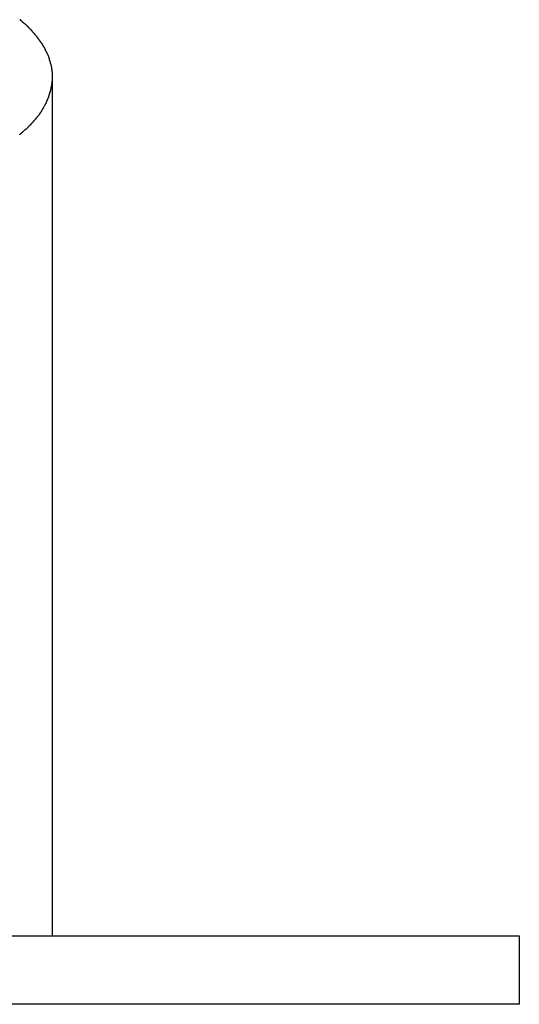
# Model space of a CAD drawing. Extents: x -43 to 43, y -24.5 to 24.5.
# Drawn here: x 20.8 to 21.4, y -21.5 to -20.4 of the extents above; entities that cross this region are included whole.
import ezdxf

# ---------------------------------------------------------------- set-up
doc = ezdxf.new("R2010")
doc.units = 0
doc.layers.get('0').update_dxf_attribs({"linetype": 'CONTINUOUS'})

msp = doc.modelspace()

# ---------------------------------------------------------------- linework, layer by layer
at = {"color": 0}
for points in [[(20.7972, -20.3781), (20.7972, -20.3781), (20.7969, -20.3778), (20.7966, -20.3776), (20.7963, -20.3773), (20.796, -20.3772), (20.7955, -20.3767), (20.7952, -20.3764), (20.7949, -20.3761), (20.7946, -20.3758), (20.7941, -20.3753), (20.7938, -20.375), (20.7935, -20.3747), (20.7932, -20.3744), (20.7929, -20.3741), (20.7926, -20.374), (20.7923, -20.3738), (20.7922, -20.3738)], [(20.7972, -20.3781), (20.7972, -20.3781), (20.7969, -20.3778), (20.7966, -20.3776), (20.7963, -20.3773), (20.796, -20.3772), (20.7955, -20.3767), (20.7952, -20.3764), (20.7949, -20.3761), (20.7946, -20.3758), (20.7941, -20.3753), (20.7938, -20.375), (20.7935, -20.3747), (20.7932, -20.3744), (20.7929, -20.3741), (20.7926, -20.374), (20.7923, -20.3738), (20.7922, -20.3738)], [(20.8026, -20.3829), (20.8026, -20.3829), (20.8023, -20.3826), (20.802, -20.3823), (20.8017, -20.382), (20.8014, -20.3817), (20.8009, -20.3812), (20.8006, -20.3809), (20.8003, -20.3806), (20.8, -20.3803), (20.7994, -20.3799), (20.7991, -20.3796), (20.7988, -20.3793), (20.7985, -20.379), (20.7982, -20.3787), (20.7979, -20.3786), (20.7976, -20.3784), (20.7975, -20.3784)], [(20.8026, -20.3829), (20.8026, -20.3829), (20.8023, -20.3826), (20.802, -20.3823), (20.8017, -20.382), (20.8014, -20.3817), (20.8009, -20.3812), (20.8006, -20.3809), (20.8003, -20.3806), (20.8, -20.3803), (20.7994, -20.3799), (20.7991, -20.3796), (20.7988, -20.3793), (20.7985, -20.379), (20.7982, -20.3787), (20.7979, -20.3786), (20.7976, -20.3784), (20.7975, -20.3784)], [(20.807, -20.3874), (20.807, -20.3874), (20.8067, -20.3871), (20.8064, -20.3868), (20.8061, -20.3865), (20.8058, -20.3862), (20.8054, -20.3858), (20.8051, -20.3855), (20.8048, -20.3852), (20.8045, -20.3849), (20.804, -20.3844), (20.8037, -20.3841), (20.8034, -20.3838), (20.8031, -20.3835), (20.8028, -20.3832), (20.8025, -20.3829), (20.8022, -20.3826), (20.8022, -20.3826)], [(20.807, -20.3874), (20.807, -20.3874), (20.8067, -20.3871), (20.8064, -20.3868), (20.8061, -20.3865), (20.8058, -20.3862), (20.8054, -20.3858), (20.8051, -20.3855), (20.8048, -20.3852), (20.8045, -20.3849), (20.804, -20.3844), (20.8037, -20.3841), (20.8034, -20.3838), (20.8031, -20.3835), (20.8028, -20.3832), (20.8025, -20.3829), (20.8022, -20.3826), (20.8022, -20.3826)], [(20.8112, -20.3926), (20.8112, -20.3926), (20.8109, -20.3921), (20.8106, -20.3918), (20.8103, -20.3915), (20.8101, -20.3912), (20.8098, -20.3907), (20.8095, -20.3904), (20.8092, -20.3901), (20.8089, -20.3898), (20.8085, -20.3894), (20.8082, -20.3891), (20.8079, -20.3888), (20.8076, -20.3885), (20.8073, -20.3882), (20.807, -20.3879), (20.8067, -20.3876), (20.8067, -20.3876)], [(20.8112, -20.3926), (20.8112, -20.3926), (20.8109, -20.3921), (20.8106, -20.3918), (20.8103, -20.3915), (20.8101, -20.3912), (20.8098, -20.3907), (20.8095, -20.3904), (20.8092, -20.3901), (20.8089, -20.3898), (20.8085, -20.3894), (20.8082, -20.3891), (20.8079, -20.3888), (20.8076, -20.3885), (20.8073, -20.3882), (20.807, -20.3879), (20.8067, -20.3876), (20.8067, -20.3876)], [(20.8151, -20.3978), (20.8151, -20.3978), (20.8148, -20.3973), (20.8146, -20.397), (20.8143, -20.3967), (20.8142, -20.3964), (20.8139, -20.3959), (20.8136, -20.3956), (20.8133, -20.3953), (20.8131, -20.395), (20.8128, -20.3944), (20.8125, -20.3941), (20.8122, -20.3938), (20.8119, -20.3935), (20.8116, -20.3932), (20.8115, -20.3929), (20.8112, -20.3926), (20.8112, -20.3924)], [(20.8151, -20.3978), (20.8151, -20.3978), (20.8148, -20.3973), (20.8146, -20.397), (20.8143, -20.3967), (20.8142, -20.3964), (20.8139, -20.3959), (20.8136, -20.3956), (20.8133, -20.3953), (20.8131, -20.395), (20.8128, -20.3944), (20.8125, -20.3941), (20.8122, -20.3938), (20.8119, -20.3935), (20.8116, -20.3932), (20.8115, -20.3929), (20.8112, -20.3926), (20.8112, -20.3924)], [(20.8189, -20.403), (20.8189, -20.403), (20.8186, -20.4025), (20.8184, -20.4022), (20.8181, -20.4019), (20.818, -20.4016), (20.8177, -20.4013), (20.8174, -20.401), (20.8171, -20.4007), (20.8171, -20.4004), (20.8168, -20.3999), (20.8165, -20.3996), (20.8162, -20.3993), (20.816, -20.399), (20.8157, -20.3987), (20.8156, -20.3984), (20.8153, -20.3981), (20.8153, -20.3978)], [(20.8189, -20.403), (20.8189, -20.403), (20.8186, -20.4025), (20.8184, -20.4022), (20.8181, -20.4019), (20.818, -20.4016), (20.8177, -20.4013), (20.8174, -20.401), (20.8171, -20.4007), (20.8171, -20.4004), (20.8168, -20.3999), (20.8165, -20.3996), (20.8162, -20.3993), (20.816, -20.399), (20.8157, -20.3987), (20.8156, -20.3984), (20.8153, -20.3981), (20.8153, -20.3978)], [(20.8223, -20.4086), (20.8223, -20.4086), (20.822, -20.4081), (20.8218, -20.4078), (20.8215, -20.4075), (20.8214, -20.4072), (20.8211, -20.4067), (20.8208, -20.4064), (20.8205, -20.4061), (20.8205, -20.4058), (20.8202, -20.4052), (20.8199, -20.4049), (20.8196, -20.4046), (20.8196, -20.4043), (20.8193, -20.4039), (20.8192, -20.4036), (20.819, -20.4033), (20.819, -20.4031)], [(20.8223, -20.4086), (20.8223, -20.4086), (20.822, -20.4081), (20.8218, -20.4078), (20.8215, -20.4075), (20.8214, -20.4072), (20.8211, -20.4067), (20.8208, -20.4064), (20.8205, -20.4061), (20.8205, -20.4058), (20.8202, -20.4052), (20.8199, -20.4049), (20.8196, -20.4046), (20.8196, -20.4043), (20.8193, -20.4039), (20.8192, -20.4036), (20.819, -20.4033), (20.819, -20.4031)], [(20.8249, -20.4144), (20.8249, -20.4144), (20.8246, -20.4138), (20.8244, -20.4135), (20.8241, -20.4132), (20.8241, -20.4129), (20.8238, -20.4124), (20.8237, -20.4121), (20.8234, -20.4118), (20.8234, -20.4115), (20.8231, -20.4109), (20.8229, -20.4106), (20.8226, -20.4103), (20.8226, -20.41), (20.8223, -20.4096), (20.8223, -20.4093), (20.8221, -20.409), (20.8221, -20.4087)], [(20.8249, -20.4144), (20.8249, -20.4144), (20.8246, -20.4138), (20.8244, -20.4135), (20.8241, -20.4132), (20.8241, -20.4129), (20.8238, -20.4124), (20.8237, -20.4121), (20.8234, -20.4118), (20.8234, -20.4115), (20.8231, -20.4109), (20.8229, -20.4106), (20.8226, -20.4103), (20.8226, -20.41), (20.8223, -20.4096), (20.8223, -20.4093), (20.8221, -20.409), (20.8221, -20.4087)], [(20.827, -20.42), (20.827, -20.42), (20.8267, -20.4195), (20.8267, -20.4192), (20.8265, -20.4188), (20.8265, -20.4185), (20.8262, -20.4179), (20.8262, -20.4176), (20.8259, -20.4173), (20.8259, -20.417), (20.8256, -20.4164), (20.8256, -20.4161), (20.8253, -20.4157), (20.8253, -20.4154), (20.825, -20.415), (20.825, -20.4147), (20.8249, -20.4144), (20.8249, -20.4141)], [(20.827, -20.42), (20.827, -20.42), (20.8267, -20.4195), (20.8267, -20.4192), (20.8265, -20.4188), (20.8265, -20.4185), (20.8262, -20.4179), (20.8262, -20.4176), (20.8259, -20.4173), (20.8259, -20.417), (20.8256, -20.4164), (20.8256, -20.4161), (20.8253, -20.4157), (20.8253, -20.4154), (20.825, -20.415), (20.825, -20.4147), (20.8249, -20.4144), (20.8249, -20.4141)], [(20.8287, -20.4261), (20.8287, -20.4261), (20.8284, -20.4255), (20.8284, -20.4252), (20.8282, -20.4248), (20.8282, -20.4245), (20.8279, -20.4239), (20.8279, -20.4236), (20.8278, -20.4233), (20.8278, -20.423), (20.8275, -20.4224), (20.8275, -20.4221), (20.8272, -20.4217), (20.8272, -20.4214), (20.8269, -20.421), (20.8269, -20.4207), (20.8269, -20.4204), (20.8269, -20.4201)], [(20.8287, -20.4261), (20.8287, -20.4261), (20.8284, -20.4255), (20.8284, -20.4252), (20.8282, -20.4248), (20.8282, -20.4245), (20.8279, -20.4239), (20.8279, -20.4236), (20.8278, -20.4233), (20.8278, -20.423), (20.8275, -20.4224), (20.8275, -20.4221), (20.8272, -20.4217), (20.8272, -20.4214), (20.8269, -20.421), (20.8269, -20.4207), (20.8269, -20.4204), (20.8269, -20.4201)], [(20.8299, -20.4323), (20.8299, -20.4323), (20.8297, -20.4318), (20.8297, -20.4315), (20.8297, -20.4311), (20.8297, -20.4308), (20.8294, -20.4302), (20.8294, -20.4299), (20.8294, -20.4294), (20.8294, -20.4291), (20.8291, -20.4285), (20.8291, -20.4282), (20.829, -20.4277), (20.829, -20.4274), (20.8288, -20.427), (20.8288, -20.4267), (20.8288, -20.4264), (20.8288, -20.4261)], [(20.8299, -20.4323), (20.8299, -20.4323), (20.8297, -20.4318), (20.8297, -20.4315), (20.8297, -20.4311), (20.8297, -20.4308), (20.8294, -20.4302), (20.8294, -20.4299), (20.8294, -20.4294), (20.8294, -20.4291), (20.8291, -20.4285), (20.8291, -20.4282), (20.829, -20.4277), (20.829, -20.4274), (20.8288, -20.427), (20.8288, -20.4267), (20.8288, -20.4264), (20.8288, -20.4261)], [(20.8304, -20.4386), (20.8304, -20.4386), (20.8302, -20.438), (20.8302, -20.4377), (20.8302, -20.4371), (20.8302, -20.4368), (20.8302, -20.4362), (20.8302, -20.4359), (20.8302, -20.4355), (20.8302, -20.4352), (20.8299, -20.4346), (20.8299, -20.4343), (20.8299, -20.4339), (20.8299, -20.4336), (20.8299, -20.4331), (20.8299, -20.4328), (20.8299, -20.4325), (20.8299, -20.4322)], [(20.8304, -20.4386), (20.8304, -20.4386), (20.8302, -20.438), (20.8302, -20.4377), (20.8302, -20.4371), (20.8302, -20.4368), (20.8302, -20.4362), (20.8302, -20.4359), (20.8302, -20.4355), (20.8302, -20.4352), (20.8299, -20.4346), (20.8299, -20.4343), (20.8299, -20.4339), (20.8299, -20.4336), (20.8299, -20.4331), (20.8299, -20.4328), (20.8299, -20.4325), (20.8299, -20.4322)], [(20.8297, -20.4515), (20.8297, -20.4515), (20.8297, -20.4509), (20.8297, -20.4506), (20.8297, -20.4502), (20.8297, -20.4499), (20.8297, -20.4493), (20.8297, -20.449), (20.8297, -20.4485), (20.83, -20.4482), (20.83, -20.4476), (20.83, -20.4473), (20.83, -20.4468), (20.83, -20.4465), (20.83, -20.446), (20.83, -20.4457), (20.83, -20.4454), (20.8302, -20.4451)], [(20.8297, -20.4515), (20.8297, -20.4515), (20.8297, -20.4509), (20.8297, -20.4506), (20.8297, -20.4502), (20.8297, -20.4499), (20.8297, -20.4493), (20.8297, -20.449), (20.8297, -20.4485), (20.83, -20.4482), (20.83, -20.4476), (20.83, -20.4473), (20.83, -20.4468), (20.83, -20.4465), (20.83, -20.446), (20.83, -20.4457), (20.83, -20.4454), (20.8302, -20.4451)], [(20.8302, -20.4451), (20.8302, -20.4451), (20.8302, -20.4448), (20.8302, -20.4445), (20.8302, -20.4442), (20.8302, -20.444), (20.8302, -20.4437), (20.8302, -20.4434), (20.8302, -20.4431), (20.8302, -20.4429), (20.8302, -20.4426), (20.8302, -20.4423), (20.8302, -20.442), (20.8302, -20.4417), (20.8302, -20.4414), (20.8302, -20.4411), (20.8302, -20.4408), (20.8304, -20.4407), (20.8304, -20.4407), (20.8304, -20.4404), (20.8304, -20.4404), (20.8304, -20.4401), (20.8304, -20.4401), (20.8304, -20.4398), (20.8304, -20.4398), (20.8304, -20.4396), (20.8304, -20.4396), (20.8304, -20.4393), (20.8304, -20.4393), (20.8304, -20.439), (20.8304, -20.439), (20.8304, -20.4387), (20.8304, -20.4387), (20.8304, -20.4386), (20.8304, -20.4386)], [(20.8302, -20.4451), (20.8302, -20.4451), (20.8302, -20.4448), (20.8302, -20.4445), (20.8302, -20.4442), (20.8302, -20.444), (20.8302, -20.4437), (20.8302, -20.4434), (20.8302, -20.4431), (20.8302, -20.4429), (20.8302, -20.4426), (20.8302, -20.4423), (20.8302, -20.442), (20.8302, -20.4417), (20.8302, -20.4414), (20.8302, -20.4411), (20.8302, -20.4408), (20.8304, -20.4407), (20.8304, -20.4407), (20.8304, -20.4404), (20.8304, -20.4404), (20.8304, -20.4401), (20.8304, -20.4401), (20.8304, -20.4398), (20.8304, -20.4398), (20.8304, -20.4396), (20.8304, -20.4396), (20.8304, -20.4393), (20.8304, -20.4393), (20.8304, -20.439), (20.8304, -20.439), (20.8304, -20.4387), (20.8304, -20.4387), (20.8304, -20.4386), (20.8304, -20.4386)], [(20.8305, -21.4431), (20.8305, -20.4408)], [(20.8281, -20.4579), (20.8281, -20.4579), (20.8281, -20.4573), (20.8281, -20.457), (20.8281, -20.4565), (20.8284, -20.4562), (20.8284, -20.4556), (20.8284, -20.4553), (20.8284, -20.4548), (20.8287, -20.4545), (20.8287, -20.4539), (20.8287, -20.4536), (20.8287, -20.453), (20.829, -20.4527), (20.829, -20.4522), (20.8291, -20.4519), (20.8291, -20.4516), (20.8294, -20.4513)], [(20.8281, -20.4579), (20.8281, -20.4579), (20.8281, -20.4573), (20.8281, -20.457), (20.8281, -20.4565), (20.8284, -20.4562), (20.8284, -20.4556), (20.8284, -20.4553), (20.8284, -20.4548), (20.8287, -20.4545), (20.8287, -20.4539), (20.8287, -20.4536), (20.8287, -20.453), (20.829, -20.4527), (20.829, -20.4522), (20.8291, -20.4519), (20.8291, -20.4516), (20.8294, -20.4513)], [(20.8232, -20.471), (20.8232, -20.471), (20.8232, -20.4704), (20.8235, -20.4701), (20.8235, -20.4695), (20.8238, -20.4692), (20.8238, -20.4686), (20.8241, -20.4683), (20.8244, -20.4678), (20.8247, -20.4675), (20.8247, -20.4669), (20.825, -20.4666), (20.8251, -20.4661), (20.8254, -20.4658), (20.8254, -20.4652), (20.8257, -20.4649), (20.8258, -20.4646), (20.8261, -20.4643)], [(20.8232, -20.471), (20.8232, -20.471), (20.8232, -20.4704), (20.8235, -20.4701), (20.8235, -20.4695), (20.8238, -20.4692), (20.8238, -20.4686), (20.8241, -20.4683), (20.8244, -20.4678), (20.8247, -20.4675), (20.8247, -20.4669), (20.825, -20.4666), (20.8251, -20.4661), (20.8254, -20.4658), (20.8254, -20.4652), (20.8257, -20.4649), (20.8258, -20.4646), (20.8261, -20.4643)], [(20.8261, -20.4643), (20.8261, -20.4643), (20.8261, -20.4637), (20.8261, -20.4634), (20.8261, -20.4629), (20.8264, -20.4626), (20.8264, -20.462), (20.8266, -20.4617), (20.8266, -20.4612), (20.8269, -20.4609), (20.8269, -20.4603), (20.8271, -20.46), (20.8271, -20.4595), (20.8274, -20.4592), (20.8274, -20.4587), (20.8277, -20.4584), (20.8277, -20.4581), (20.828, -20.4578)], [(20.8261, -20.4643), (20.8261, -20.4643), (20.8261, -20.4637), (20.8261, -20.4634), (20.8261, -20.4629), (20.8264, -20.4626), (20.8264, -20.462), (20.8266, -20.4617), (20.8266, -20.4612), (20.8269, -20.4609), (20.8269, -20.4603), (20.8271, -20.46), (20.8271, -20.4595), (20.8274, -20.4592), (20.8274, -20.4587), (20.8277, -20.4584), (20.8277, -20.4581), (20.828, -20.4578)], [(20.8156, -20.4839), (20.8156, -20.4839), (20.8156, -20.4833), (20.8159, -20.483), (20.8162, -20.4826), (20.8165, -20.4823), (20.8168, -20.4817), (20.8171, -20.4814), (20.8174, -20.4809), (20.8177, -20.4806), (20.8178, -20.48), (20.8181, -20.4797), (20.8184, -20.4791), (20.8187, -20.4788), (20.8188, -20.4782), (20.8191, -20.4779), (20.8194, -20.4776), (20.8197, -20.4773)], [(20.8156, -20.4839), (20.8156, -20.4839), (20.8156, -20.4833), (20.8159, -20.483), (20.8162, -20.4826), (20.8165, -20.4823), (20.8168, -20.4817), (20.8171, -20.4814), (20.8174, -20.4809), (20.8177, -20.4806), (20.8178, -20.48), (20.8181, -20.4797), (20.8184, -20.4791), (20.8187, -20.4788), (20.8188, -20.4782), (20.8191, -20.4779), (20.8194, -20.4776), (20.8197, -20.4773)], [(20.8196, -20.4774), (20.8196, -20.4774), (20.8196, -20.4769), (20.8199, -20.4766), (20.82, -20.4762), (20.8203, -20.4759), (20.8205, -20.4753), (20.8208, -20.475), (20.8211, -20.4744), (20.8214, -20.4741), (20.8214, -20.4735), (20.8217, -20.4732), (20.822, -20.4726), (20.8223, -20.4723), (20.8224, -20.4717), (20.8227, -20.4714), (20.823, -20.4711), (20.8233, -20.4708)], [(20.8196, -20.4774), (20.8196, -20.4774), (20.8196, -20.4769), (20.8199, -20.4766), (20.82, -20.4762), (20.8203, -20.4759), (20.8205, -20.4753), (20.8208, -20.475), (20.8211, -20.4744), (20.8214, -20.4741), (20.8214, -20.4735), (20.8217, -20.4732), (20.822, -20.4726), (20.8223, -20.4723), (20.8224, -20.4717), (20.8227, -20.4714), (20.823, -20.4711), (20.8233, -20.4708)], [(20.8049, -20.4964), (20.8049, -20.4964), (20.8052, -20.4958), (20.8055, -20.4955), (20.8058, -20.4951), (20.8062, -20.4948), (20.8065, -20.4942), (20.8069, -20.4939), (20.8072, -20.4934), (20.8078, -20.4931), (20.8081, -20.4925), (20.8084, -20.4922), (20.8087, -20.4917), (20.8092, -20.4914), (20.8095, -20.4909), (20.8098, -20.4906), (20.8101, -20.4903), (20.8104, -20.49)], [(20.8049, -20.4964), (20.8049, -20.4964), (20.8052, -20.4958), (20.8055, -20.4955), (20.8058, -20.4951), (20.8062, -20.4948), (20.8065, -20.4942), (20.8069, -20.4939), (20.8072, -20.4934), (20.8078, -20.4931), (20.8081, -20.4925), (20.8084, -20.4922), (20.8087, -20.4917), (20.8092, -20.4914), (20.8095, -20.4909), (20.8098, -20.4906), (20.8101, -20.4903), (20.8104, -20.49)], [(20.8107, -20.4901), (20.8107, -20.4901), (20.8108, -20.4896), (20.8111, -20.4893), (20.8114, -20.4889), (20.8117, -20.4886), (20.812, -20.488), (20.8123, -20.4877), (20.8126, -20.4872), (20.8131, -20.4869), (20.8134, -20.4863), (20.8137, -20.486), (20.814, -20.4855), (20.8145, -20.4852), (20.8148, -20.4848), (20.8151, -20.4845), (20.8154, -20.4842), (20.8157, -20.4839)], [(20.8107, -20.4901), (20.8107, -20.4901), (20.8108, -20.4896), (20.8111, -20.4893), (20.8114, -20.4889), (20.8117, -20.4886), (20.812, -20.488), (20.8123, -20.4877), (20.8126, -20.4872), (20.8131, -20.4869), (20.8134, -20.4863), (20.8137, -20.486), (20.814, -20.4855), (20.8145, -20.4852), (20.8148, -20.4848), (20.8151, -20.4845), (20.8154, -20.4842), (20.8157, -20.4839)], [(20.7921, -20.5081), (20.7921, -20.5081), (20.7924, -20.5076), (20.7927, -20.5073), (20.793, -20.5069), (20.7935, -20.5066), (20.7938, -20.506), (20.7944, -20.5057), (20.7947, -20.5054), (20.7953, -20.5051), (20.7956, -20.5045), (20.7961, -20.5042), (20.7964, -20.5037), (20.797, -20.5034), (20.7973, -20.503), (20.7977, -20.5027), (20.798, -20.5024), (20.7986, -20.5021)], [(20.7921, -20.5081), (20.7921, -20.5081), (20.7924, -20.5076), (20.7927, -20.5073), (20.793, -20.5069), (20.7935, -20.5066), (20.7938, -20.506), (20.7944, -20.5057), (20.7947, -20.5054), (20.7953, -20.5051), (20.7956, -20.5045), (20.7961, -20.5042), (20.7964, -20.5037), (20.797, -20.5034), (20.7973, -20.503), (20.7977, -20.5027), (20.798, -20.5024), (20.7986, -20.5021)], [(20.799, -20.5024), (20.799, -20.5024), (20.7992, -20.5019), (20.7995, -20.5016), (20.7998, -20.5012), (20.8003, -20.5009), (20.8006, -20.5003), (20.8012, -20.5), (20.8015, -20.4995), (20.8021, -20.4992), (20.8024, -20.4986), (20.8029, -20.4983), (20.8032, -20.4977), (20.8038, -20.4974), (20.8041, -20.4969), (20.8045, -20.4966), (20.8048, -20.4963), (20.8053, -20.4961)], [(20.799, -20.5024), (20.799, -20.5024), (20.7992, -20.5019), (20.7995, -20.5016), (20.7998, -20.5012), (20.8003, -20.5009), (20.8006, -20.5003), (20.8012, -20.5), (20.8015, -20.4995), (20.8021, -20.4992), (20.8024, -20.4986), (20.8029, -20.4983), (20.8032, -20.4977), (20.8038, -20.4974), (20.8041, -20.4969), (20.8045, -20.4966), (20.8048, -20.4963), (20.8053, -20.4961)], [(19.7754, -21.4432), (21.3755, -21.4432)], [(21.3755, -21.4432), (21.3755, -21.5231)], [(21.3755, -21.5231), (19.7754, -21.5231)]]:
    msp.add_lwpolyline(points, dxfattribs=at)

doc.saveas('drawing.dxf')
